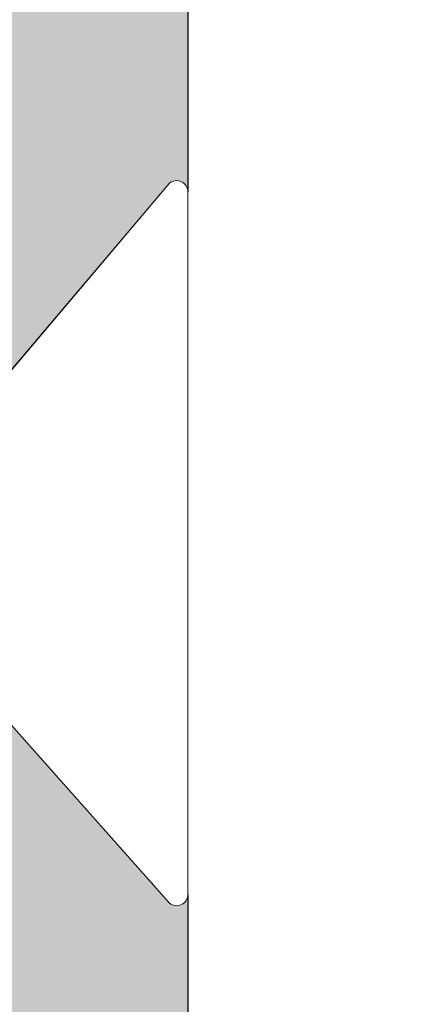
# Model space of a CAD drawing. Units: millimetres. Extents: x 15361 to 15658, y 4485 to 4702.
# Drawn here: x 15493 to 15498, y 4570 to 4582 of the extents above; entities that cross this region are included whole.
import ezdxf

# ---------------------------------------------------------------- set-up
doc = ezdxf.new("R2010")
doc.units = ezdxf.units.MM
doc.layers.get('0').update_dxf_attribs({"lineweight": 25})
for name, color, linetype, lineweight in [('MontagebÃƒÂ¼gel Lienen', 255, 'Continuous', 0), ('PROFILE', 251, 'Continuous', 20), ('Profile Sch', 251, 'Continuous', 15), ('Schrafur Montageb', 253, 'Continuous', 20)]:
    doc.layers.add(name, color=color, linetype=linetype, lineweight=lineweight)

# ---------------------------------------------------------------- blocks, each defined once
blk = doc.blocks.new('Block42')
at = {"layer": 'Schrafur Montageb'}
h = blk.add_hatch(color=256, dxfattribs=at)
edge = h.paths.add_edge_path()
edge.add_line((16978.3748475158, 3404.572719560229), (16978.3748475158, 3398.549604863013))
edge.add_line((16978.3748475158, 3398.549604863013), (16980.3748475158, 3398.549604863013))
edge.add_line((16980.3748475158, 3398.549604863013), (16980.3748475158, 3404.572719560229))
edge.add_arc((16976.3748475158, 3404.572719560229), 4, 0, 89.99999999994789)
edge.add_line((16976.3748475158, 3408.572719560229), (16976.1748475158, 3408.572719560229))
edge.add_line((16976.1748475158, 3408.572719560229), (16976.1748475158, 3436.549604863013))
edge.add_line((16976.1748475158, 3436.549604863013), (16976.3748475158, 3436.549604863013))
edge.add_arc((16976.3748475158, 3440.549604863013), 4, 270, 0)
edge.add_line((16980.3748475158, 3440.549604863013), (16980.3748475158, 3446.549604863013))
edge.add_line((16980.3748475158, 3446.549604863013), (16978.3748475158, 3446.549604863013))
edge.add_line((16978.3748475158, 3446.549604863013), (16978.3748475158, 3440.549604863013))
edge.add_arc((16976.3748475158, 3440.549604863013), 2, 270, 360, ccw=False)
edge.add_line((16976.3748475158, 3438.549604863013), (16976.17484751579, 3438.549604863013))
edge.add_line((16976.17484751579, 3438.549604863013), (16976.1748475158, 3449.049604863013))
edge.add_arc((16974.17484751579, 3449.049604863013), 2.000000000001819, 0, 89.99999999979156)
edge.add_line((16974.17484751579, 3451.049604863014), (16944.97202823556, 3451.049604863224))
edge.add_arc((16944.97289244613, 3450.909607530607), 0.14, 320.05330422271663, 90.35368523739282, ccw=False)
edge.add_line((16945.08022234277, 3450.819717079009), (16943.08488184731, 3449.049604863013))
edge.add_line((16943.08488184731, 3449.049604863013), (16974.17484751579, 3449.049604863013))
edge.add_line((16974.17484751579, 3449.049604863013), (16974.17484751579, 3390.049604863014))
edge.add_line((16974.17484751579, 3390.049604863014), (16969.84828761783, 3385.325321429891))
edge.add_arc((16972.58117928332, 3383.273719820661), 3.417274647770389, 143.1041764940054, 175.4135203410076)
edge.add_line((16969.17484751579, 3383.54697777184), (16969.17484751578, 3379.161541242358))
edge.add_line((16969.17484751578, 3379.161541242358), (16971.1715091131, 3381.516934759641))
edge.add_arc((16971.26139956469, 3381.409604863009), 0.14, 359.6463147629552, 129.9466957776389, ccw=False)
edge.add_line((16971.40139689731, 3381.40874065243), (16971.40139689731, 3384.049604863014))
edge.add_line((16971.40139689731, 3384.049604863014), (16975.39544007474, 3388.44177029721))
edge.add_arc((16973.84152720126, 3390.182384692151), 2.333320314539521, 311.756505881146, 4.274665491886966e-11)
edge.add_line((16976.1748475158, 3390.182384692151), (16976.1748475158, 3406.572719560229))
edge.add_line((16976.1748475158, 3406.572719560229), (16976.3748475158, 3406.572719560229))
edge.add_arc((16976.3748475158, 3404.572719560229), 2, 360, 90, ccw=False)
edge = h.paths.add_edge_path()
edge.add_line((16969.17484751579, 3374.832990884186), (16969.17484568612, 3366.049604863013))
edge.add_line((16969.17484568612, 3366.049604863013), (16971.40139689731, 3366.049604863013))
edge.add_line((16971.40139689731, 3366.049604863013), (16971.40139689731, 3372.690469073597))
edge.add_arc((16971.26139956469, 3372.689604863018), 0.14, 230.0533042227071, 0.35368523739077773, ccw=False)
edge.add_line((16971.1715091131, 3372.582274966384), (16969.17484751579, 3374.832990884186))
edge = h.paths.add_edge_path()
edge.add_line((16936.25375665672, 3451.049604863224), (16876.17484751555, 3451.049604863224))
edge.add_line((16876.17484751555, 3451.049604863224), (16876.17484751555, 3449.049604863226))
edge.add_line((16876.17484751555, 3449.049604863013), (16938.2337034964, 3449.049604863013))
edge.add_line((16938.2337034964, 3449.049604863012), (16936.14556254951, 3450.819717079009))
edge.add_arc((16936.25289244614, 3450.909607530607), 0.14, 89.64631476267732, 219.9466957773535, ccw=False)
edge = h.paths.add_edge_path()
edge.add_line((16945.08022234277, 3450.819717079009), (16943.08488184731, 3449.049604863013))
edge.add_line((16936.14556254951, 3450.819717079009), (16938.2337034964, 3449.049604863012))
edge.add_arc((16944.97289244614, 3450.909607530607), 0.14, 320.0533042226465, 90.35368523732278)
at = {"layer": 'MontagebÃƒÂ¼gel Lienen', "color": 0, "linetype": 'ByBlock', "lineweight": -3}
for p, q in [((16971.40139689731, 3384.049604863014), (16971.40139689731, 3381.40874065243)), ((16971.40139689731, 3372.690469073597), (16971.40139689731, 3366.049604863013))]:
    blk.add_line(p, q, dxfattribs=at)
at = {"layer": 'PROFILE'}
for p, q in [((16971.17150911308, 3381.516934759622), (16968.90139689729, 3378.838960883755)), ((16971.17150911308, 3381.516934759621), (16968.9013968973, 3378.838960883754)), ((16971.1715091131, 3381.516934759641), (16969.17484751578, 3379.161541242358)), ((16971.1715091131, 3372.582274966384), (16969.17484751579, 3374.832990884186))]:
    blk.add_line(p, q, dxfattribs=at)
at = {"layer": 'Profile Sch'}
blk.add_line((16971.40139689731, 3381.408740652294), (16971.40139689731, 3372.688740652846), dxfattribs=at)
for centre, start, end in [((16971.26139956469, 3381.409604863009), 359.6463147626439, 129.9466957773276), ((16971.26139956469, 3372.689604863018), 230.0533042226724, 0.3536852373560637)]:
    blk.add_arc(centre, 0.14, start, end, dxfattribs=at)

msp = doc.modelspace()

# ---------------------------------------------------------------- block references
msp.add_blockref('Block42', (-1476.145520428663, 1198.413436038284))

doc.saveas('drawing.dxf')
